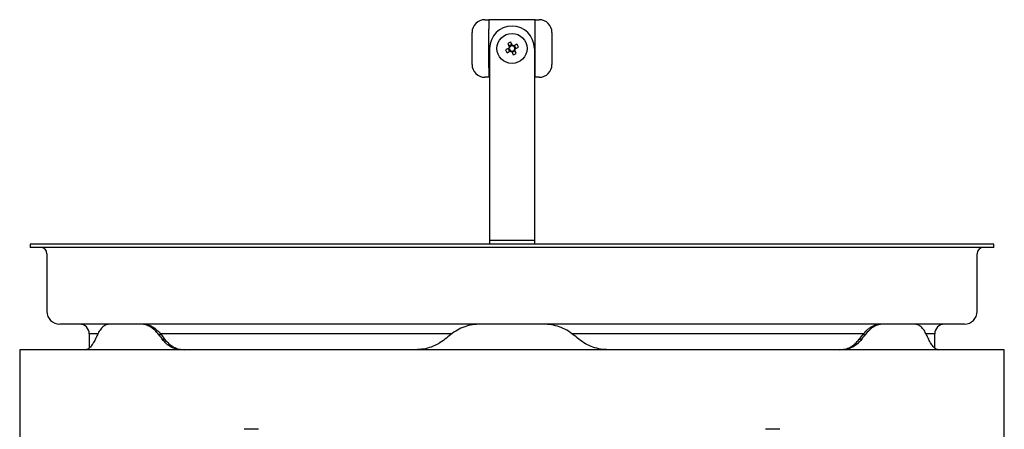
# Model space of a CAD drawing. Extents: x 9257 to 11477, y -43716 to -42172.
# Drawn here: x 9923 to 10231, y -42798 to -42670 of the extents above; entities that cross this region are included whole.
import ezdxf

# ---------------------------------------------------------------- set-up
doc = ezdxf.new("R2010")
doc.units = 0
doc.header["$MEASUREMENT"] = 0
doc.layers.get('0').update_dxf_attribs({"color": 71, "linetype": 'CONTINUOUS'})

msp = doc.modelspace()

# ---------------------------------------------------------------- linework, layer by layer
at = {"color": 7, "linetype": 'Continuous', "lineweight": 25}
for p, q in [((10068.39, -42670.21), (10069.64, -42670.21)), ((10069.64, -42670.21), (10069.64, -42673.21)), ((10084.14, -42670.21), (10069.64, -42670.21)), ((10084.14, -42670.21), (10085.39, -42670.21)), ((10084.14, -42673.21), (10084.14, -42670.21)), ((10069.64, -42685.21), (10069.64, -42673.21)), ((10084.14, -42685.21), (10084.14, -42673.21)), ((10064.39, -42684.21), (10064.39, -42674.21)), ((10089.39, -42674.21), (10089.39, -42684.21)), ((10069.89, -42679.21), (10069.89, -42739.21)), ((10075.9, -42679.12), (10074.88, -42679.61)), ((10075.56, -42677.66), (10076.05, -42678.67)), ((10075.68, -42679.22), (10076.13, -42680.15)), ((10076.88, -42678.01), (10075.95, -42678.46)), ((10076.98, -42678.22), (10076.49, -42677.21)), ((10078.44, -42677.89), (10077.43, -42678.38)), ((10078.09, -42679.2), (10077.64, -42678.27)), ((10077.88, -42679.3), (10078.89, -42678.82)), ((10083.89, -42679.21), (10083.89, -42739.21)), ((10075.33, -42680.53), (10076.34, -42680.04)), ((10076.79, -42680.2), (10077.28, -42681.21)), ((10076.9, -42680.41), (10077.82, -42679.97)), ((10078.21, -42680.76), (10077.72, -42679.75)), ((10069.64, -42685.21), (10069.64, -42688.21)), ((10084.14, -42688.21), (10084.14, -42685.21)), ((10069.64, -42688.21), (10068.39, -42688.21)), ((10069.89, -42688.21), (10069.64, -42688.21)), ((10084.14, -42688.21), (10083.89, -42688.21)), ((10085.39, -42688.21), (10084.14, -42688.21)), ((9926.14, -42740.41), (9926.14, -42741.41)), ((10227.64, -42740.41), (9926.14, -42740.41)), ((10083.89, -42739.21), (10069.89, -42739.21)), ((10069.89, -42739.21), (10069.89, -42740.41)), ((10083.89, -42739.21), (10083.89, -42740.41)), ((10227.64, -42741.41), (10227.64, -42740.41)), ((10227.64, -42741.41), (9926.14, -42741.41)), ((9931.39, -42743.41), (9931.39, -42761.41)), ((10222.39, -42761.41), (10222.39, -42743.41)), ((10218.39, -42765.41), (9935.39, -42765.41)), ((9944.64, -42768.41), (9944.64, -42772.84)), ((9947.28, -42768.41), (9944.64, -42768.41)), ((9967.13, -42768.7), (9966.37, -42768.7)), ((10058.1, -42768.41), (9966.73, -42768.41)), ((10186.98, -42768.41), (10095.65, -42768.41)), ((10187.38, -42768.7), (10186.62, -42768.7)), ((10209.14, -42768.41), (10206.58, -42768.41)), ((10209.14, -42772.85), (10209.14, -42768.41)), ((9967.47, -42770.12), (9968.23, -42770.12)), ((10185.52, -42770.12), (10186.28, -42770.12)), ((9922.89, -42773.41), (9922.89, -42808.41)), ((10230.89, -42773.41), (9922.89, -42773.41)), ((10230.89, -42808.41), (10230.89, -42773.41)), ((9997.61, -42798.28), (9993.11, -42798.28)), ((10160.66, -42798.28), (10156.16, -42798.28))]:
    msp.add_line(p, q, dxfattribs=at)
msp.add_circle((10076.89, -42679.21), 4.7, dxfattribs=at)
for centre, radius, start, end in [((10068.39, -42674.21), 4, 90, 180), ((10085.39, -42674.21), 4, 0, 90), ((10076.89, -42679.21), 7, 90, 180), ((10076.89, -42679.21), 7, 0, 90), ((10081.91, -42689.61), 13.53, 113.611, 117.9736), ((10076.89, -42679.21), 0.994, 146.9894, 174.5952), ((10076.89, -42679.21), 0.851, 168.5512, 243.0334), ((10076.89, -42679.21), 0.851, 153.0334, 168.5512), ((10076.89, -42679.21), 0.851, 78.5512, 153.0334), ((10076.89, -42679.21), 0.994, 56.9894, 84.5952), ((10076.89, -42679.21), 0.851, 63.0334, 78.5512), ((10076.89, -42679.21), 0.851, 348.5512, 63.0334), ((10076.89, -42679.21), 0.851, 333.0334, 348.5512), ((10076.89, -42679.21), 0.994, 326.9894, 354.5952), ((10066.49, -42684.23), 13.53, 23.611, 27.9736), ((10087.28, -42674.19), 13.53, 203.611, 207.9736), ((10076.89, -42679.21), 0.994, 236.9894, 264.5952), ((10076.89, -42679.21), 0.851, 243.0334, 258.5512), ((10076.89, -42679.21), 0.851, 258.5512, 333.0334), ((10071.86, -42668.82), 13.53, 293.611, 297.9736), ((10068.39, -42684.21), 4, 180, 270), ((10085.39, -42684.21), 4, 270, 0), ((9929.39, -42743.41), 2, 0, 90), ((10224.39, -42743.41), 2, 90, 180), ((9935.39, -42761.41), 4, 180, 270), ((10218.39, -42761.41), 4, 270, 0), ((9941.64, -42768.41), 3, 0, 90), ((10212.14, -42768.41), 3, 90, 180)]:
    msp.add_arc(centre, radius, start, end, dxfattribs=at)
for major_axis, ratio, start_param, end_param in [((132.05, 70.64), 0.658173, 2.417043, 2.429784), ((133.45, -94.86), 0.446259, 4.109673, 4.122414), ((132.49, -94.18), 0.446259, 4.10937, 4.122202), ((139.66, 111.33), 0.087841, 1.638456, 1.651197), ((139.66, -111.33), 0.087718, 1.490549, 1.50329), ((132.5, 94.19), 0.446117, 5.302389, 5.315222), ((133.45, 94.87), 0.446117, 5.302178, 5.314919), ((132.05, -70.66), 0.658024, 0.712109, 0.72485)]:
    msp.add_ellipse((10076.89, -42773.41), major_axis=major_axis, ratio=ratio, start_param=start_param, end_param=end_param, dxfattribs=at)
for points, knots in [([(10076.05, -42679.04), (10076, -42679.06), (10075.95, -42679.09), (10075.9, -42679.11), (10075.9, -42679.12)], [0, 0, 0, 0, 0.888165, 1, 1, 1, 1]), ([(10076.05, -42678.67), (10076.05, -42678.67), (10076.08, -42678.73), (10076.1, -42678.78), (10076.13, -42678.83)], [0, 0, 0, 0, 0.111835, 1, 1, 1, 1]), ([(10077.05, -42678.38), (10077.03, -42678.33), (10077.01, -42678.28), (10076.98, -42678.23), (10076.98, -42678.22)], [0, 0, 0, 0, 0.888165, 1, 1, 1, 1]), ([(10077.43, -42678.38), (10077.42, -42678.38), (10077.37, -42678.4), (10077.32, -42678.43), (10077.27, -42678.45)], [0, 0, 0, 0, 0.111835, 1, 1, 1, 1]), ([(10077.72, -42679.38), (10077.77, -42679.36), (10077.82, -42679.33), (10077.87, -42679.31), (10077.88, -42679.3)], [0, 0, 0, 0, 0.888165, 1, 1, 1, 1]), ([(10076.34, -42680.04), (10076.35, -42680.04), (10076.4, -42680.02), (10076.45, -42679.99), (10076.5, -42679.97)], [0, 0, 0, 0, 0.111835, 1, 1, 1, 1]), ([(10076.72, -42680.05), (10076.74, -42680.09), (10076.76, -42680.14), (10076.79, -42680.2), (10076.79, -42680.2)], [0, 0, 0, 0, 0.888165, 1, 1, 1, 1]), ([(10077.72, -42679.75), (10077.72, -42679.75), (10077.69, -42679.7), (10077.67, -42679.64), (10077.64, -42679.6)], [0, 0, 0, 0, 0.111835, 1, 1, 1, 1]), ([(9951.02, -42765.41), (9950.66, -42765.45), (9949.93, -42765.53), (9948.92, -42766.18), (9947.98, -42767.2), (9947.45, -42768.19), (9947.19, -42768.7)], [0, 0, 0, 0, 0.2457159, 0.4985262, 0.745615, 1, 1, 1, 1]), ([(9966.37, -42768.7), (9965.95, -42768.21), (9965.12, -42767.22), (9963.74, -42766.21), (9962.29, -42765.54), (9961.34, -42765.45), (9960.85, -42765.41)], [0, 0, 0, 0, 0.245197, 0.497519, 0.745116, 1, 1, 1, 1]), ([(9961.62, -42765.41), (9962.08, -42765.45), (9963.03, -42765.53), (9964.46, -42766.18), (9965.86, -42767.2), (9966.7, -42768.19), (9967.13, -42768.7)], [0, 0, 0, 0, 0.245706, 0.498505, 0.745603, 1, 1, 1, 1]), ([(10067.03, -42765.41), (10066.2, -42765.45), (10064.52, -42765.53), (10062.08, -42766.18), (10059.75, -42767.2), (10058.38, -42768.19), (10057.69, -42768.7)], [0, 0, 0, 0, 0.245716, 0.498526, 0.745615, 1, 1, 1, 1]), ([(10096.05, -42768.7), (10095.38, -42768.21), (10094.03, -42767.22), (10091.72, -42766.21), (10089.26, -42765.54), (10087.56, -42765.45), (10086.7, -42765.41)], [0, 0, 0, 0, 0.245197, 0.497519, 0.745116, 1, 1, 1, 1]), ([(10186.62, -42768.7), (10187.03, -42768.21), (10187.87, -42767.22), (10189.25, -42766.21), (10190.69, -42765.54), (10191.65, -42765.45), (10192.14, -42765.41)], [0, 0, 0, 0, 0.245179, 0.497483, 0.745097, 1, 1, 1, 1]), ([(10192.9, -42765.41), (10192.43, -42765.45), (10191.48, -42765.53), (10190.05, -42766.18), (10188.65, -42767.2), (10187.81, -42768.19), (10187.38, -42768.7)], [0, 0, 0, 0, 0.245716, 0.498526, 0.745615, 1, 1, 1, 1]), ([(10206.57, -42768.7), (10206.31, -42768.21), (10205.79, -42767.22), (10204.87, -42766.21), (10203.85, -42765.54), (10203.11, -42765.45), (10202.74, -42765.41)], [0, 0, 0, 0, 0.2451967, 0.4975191, 0.7451159, 1, 1, 1, 1]), ([(9946.53, -42770.12), (9946.28, -42770.61), (9945.79, -42771.6), (9945, -42772.61), (9944.19, -42773.29), (9943.67, -42773.37), (9943.4, -42773.41)], [0, 0, 0, 0, 0.245556, 0.498216, 0.745457, 1, 1, 1, 1]), ([(9973.56, -42773.41), (9973, -42773.37), (9971.87, -42773.29), (9970.28, -42772.64), (9968.77, -42771.62), (9967.91, -42770.63), (9967.47, -42770.12)], [0, 0, 0, 0, 0.245278, 0.497678, 0.745193, 1, 1, 1, 1]), ([(9968.23, -42770.12), (9968.65, -42770.61), (9969.51, -42771.6), (9970.99, -42772.61), (9972.61, -42773.29), (9973.74, -42773.37), (9974.32, -42773.41)], [0, 0, 0, 0, 0.245544, 0.49819, 0.745444, 1, 1, 1, 1]), ([(10055.92, -42770.12), (10055.26, -42770.61), (10053.91, -42771.6), (10051.63, -42772.61), (10049.2, -42773.29), (10047.55, -42773.37), (10046.71, -42773.41)], [0, 0, 0, 0, 0.245556, 0.498216, 0.745457, 1, 1, 1, 1]), ([(10107.03, -42773.41), (10106.22, -42773.37), (10104.58, -42773.29), (10102.18, -42772.64), (10099.86, -42771.62), (10098.5, -42770.63), (10097.81, -42770.12)], [0, 0, 0, 0, 0.245278, 0.497678, 0.745193, 1, 1, 1, 1]), ([(10179.43, -42773.41), (10179.98, -42773.37), (10181.11, -42773.29), (10182.71, -42772.64), (10184.22, -42771.62), (10185.08, -42770.63), (10185.52, -42770.12)], [0, 0, 0, 0, 0.245261, 0.497644, 0.745175, 1, 1, 1, 1]), ([(10186.28, -42770.12), (10185.86, -42770.61), (10185, -42771.6), (10183.52, -42772.61), (10181.9, -42773.29), (10180.77, -42773.37), (10180.19, -42773.41)], [0, 0, 0, 0, 0.245556, 0.498216, 0.745457, 1, 1, 1, 1]), ([(10210.36, -42773.41), (10210.1, -42773.37), (10209.59, -42773.29), (10208.79, -42772.64), (10207.98, -42771.62), (10207.48, -42770.63), (10207.23, -42770.12)], [0, 0, 0, 0, 0.245278, 0.497678, 0.745193, 1, 1, 1, 1]), ([(10209.14, -42772.84), (10209.28, -42772.97), (10209.7, -42773.34), (10210.1, -42773.38), (10210.37, -42773.41)], [0, 0, 0, 0, 0.348692, 1, 1, 1, 1])]:
    msp.add_open_spline(points, degree=3, knots=knots, dxfattribs=at)

doc.saveas('drawing.dxf')
